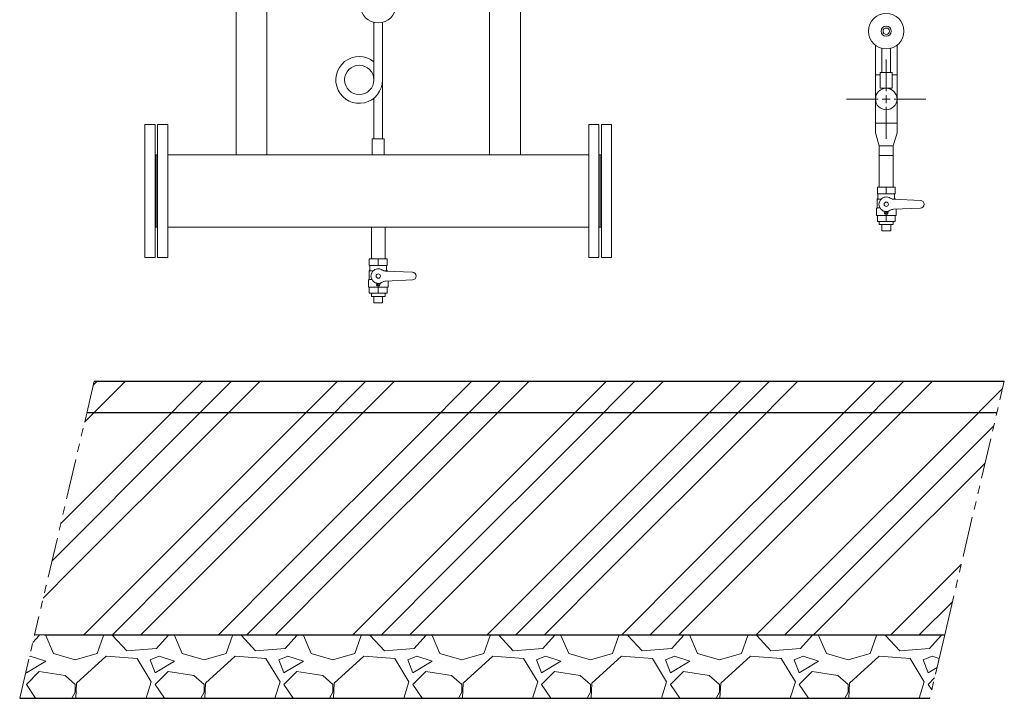
# Model space of a CAD drawing. Units: millimetres. Extents: x -8387 to 8297, y 2797 to 10754.
# Drawn here: x -8387 to -6834, y 2800 to 3870 of the extents above; entities that cross this region are included whole.
import ezdxf

# ---------------------------------------------------------------- set-up
doc = ezdxf.new("R2010")
doc.units = ezdxf.units.MM
for name, pattern in [('CENTER2', [1.125, 0.75, -0.125, 0.125, -0.125]), ('PHANTOM', [63.5, 31.75, -6.35, 6.35, -6.35, 6.35, -6.35]), ('実線', [0])]:
    doc.linetypes.add(name, pattern=pattern)
for name, color, linetype in [('0-2', 7, 'Continuous'), ('CSLAYER1', 7, 'Continuous'), ('CSLAYER17', 7, 'Continuous')]:
    doc.layers.add(name, color=color, linetype=linetype)
doc.layers.add('ガス配管', color=7, linetype='Continuous', lineweight=9)
doc.layers.add('図面枠', color=7, linetype='Continuous', lineweight=50)

msp = doc.modelspace()

# ---------------------------------------------------------------- linework, layer by layer
at = {"color": 3, "lineweight": 9}
for p, q in [((-7037.4, 3691.5), (-7037.4, 3829.3)), ((-7003.4, 3691.5), (-7003.4, 3829.3)), ((-7031.3, 3670.7), (-7009.6, 3670.7)), ((-7031.3, 3655.7), (-7009.6, 3655.7))]:
    msp.add_line(p, q, dxfattribs=at)
at = {"color": 7, "linetype": 'PHANTOM', "lineweight": 9, "ltscale": 2}
for p, q in [((-8387.2, 2799.6), (-8363.7, 2899.6)), ((-8363.7, 2899.6), (-6928.2, 2899.6)), ((-6928.2, 2899.6), (-6951.7, 2799.6)), ((-6951.7, 2799.6), (-8387.2, 2799.6))]:
    msp.add_line(p, q, dxfattribs=at)
at = {"layer": '0-2', "color": 3, "linetype": 'Continuous', "lineweight": 9}
for p, q in [((-7828.6, 3865.6), (-7828.6, 3775)), ((-7814.8, 3865.6), (-7814.8, 3681.7)), ((-7828.6, 3745.9), (-7828.6, 3681.7))]:
    msp.add_line(p, q, dxfattribs=at)
msp.add_circle((-7851.7, 3774.7), 23.1, dxfattribs=at)
msp.add_arc((-7851.7, 3774.7), 36.9, 51.24, 0, dxfattribs=at)
at = {"layer": 'CSLAYER1', "color": 3, "linetype": 'Continuous', "lineweight": 9}
for p, q in [((-7006.4, 3605.7), (-7034.4, 3605.7)), ((-7034.4, 3605.7), (-7034.4, 3595.3)), ((-7006.4, 3605.7), (-7006.4, 3595.3)), ((-7006.4, 3595.3), (-7034.4, 3595.3)), ((-7033.4, 3593.5), (-7033.4, 3588.8)), ((-7007.4, 3593.5), (-7007.4, 3588.8)), ((-7034.9, 3573.2), (-7035.9, 3572.2)), ((-7035.9, 3572.2), (-7035.9, 3561.5)), ((-7034.4, 3587.1), (-7034.9, 3586.8)), ((-7034.9, 3586.8), (-7034.9, 3573.2)), ((-7034.9, 3586.8), (-7028.5, 3586.8)), ((-7034.9, 3573.2), (-7030.5, 3573.2)), ((-7005.9, 3586.8), (-7010.8, 3586.8)), ((-6966.4, 3584.7), (-7008.9, 3586.5)), ((-6966.4, 3572.7), (-7008.9, 3570.8)), ((-7006.4, 3587.1), (-7005.9, 3586.8)), ((-7005.9, 3586.8), (-7005.9, 3586.4)), ((-7035.9, 3561.5), (-7035.4, 3561)), ((-7005.4, 3561), (-7035.4, 3561)), ((-7034.4, 3551.7), (-7034.4, 3561)), ((-7006.4, 3561), (-7034.4, 3561)), ((-7023.7, 3567.2), (-7023, 3564.7)), ((-7017.1, 3567.2), (-7017.8, 3564.7)), ((-7006.4, 3551.7), (-7006.4, 3561)), ((-7004.9, 3561.5), (-7005.4, 3561)), ((-7004.9, 3571), (-7004.9, 3561.5)), ((-7006.4, 3551.7), (-7034.4, 3551.7)), ((-7009.6, 3546.7), (-7031.3, 3546.7)), ((-7013.4, 3536.7), (-7027.4, 3536.7)), ((-7807.7, 3492.4), (-7835.7, 3492.4)), ((-7835.7, 3492.4), (-7835.7, 3482)), ((-7807.7, 3482), (-7835.7, 3482)), ((-7834.7, 3480.3), (-7834.7, 3475.6)), ((-7808.7, 3480.3), (-7808.7, 3475.6)), ((-7807.7, 3492.4), (-7807.7, 3482)), ((-7835.7, 3473.8), (-7836.2, 3473.6)), ((-7836.2, 3473.6), (-7836.2, 3459.9)), ((-7836.2, 3473.6), (-7829.8, 3473.6)), ((-7807.2, 3473.6), (-7812.1, 3473.6)), ((-7767.7, 3471.4), (-7810.1, 3473.3)), ((-7807.7, 3473.8), (-7807.2, 3473.6)), ((-7807.2, 3473.6), (-7807.2, 3473.2)), ((-7836.2, 3459.9), (-7837.2, 3458.9)), ((-7837.2, 3458.9), (-7837.2, 3448.2)), ((-7837.2, 3448.2), (-7836.7, 3447.7)), ((-7806.7, 3447.7), (-7836.7, 3447.7)), ((-7836.2, 3459.9), (-7831.8, 3459.9)), ((-7835.7, 3438.4), (-7835.7, 3447.7)), ((-7807.7, 3447.7), (-7835.7, 3447.7)), ((-7824.9, 3453.9), (-7824.3, 3451.4)), ((-7818.4, 3453.9), (-7819, 3451.4)), ((-7767.7, 3459.4), (-7810.1, 3457.6)), ((-7807.7, 3438.4), (-7807.7, 3447.7)), ((-7806.2, 3448.2), (-7806.7, 3447.7)), ((-7806.2, 3457.7), (-7806.2, 3448.2)), ((-7807.7, 3438.4), (-7835.7, 3438.4)), ((-7810.8, 3433.4), (-7832.5, 3433.4)), ((-7814.7, 3423.4), (-7828.7, 3423.4))]:
    msp.add_line(p, q, dxfattribs=at)
for centre, radius in [((-7020.4, 3578.7), 3.4), ((-7020.4, 3565.4), 1.25), ((-7821.7, 3465.4), 3.4), ((-7821.7, 3452.1), 1.25)]:
    msp.add_circle(centre, radius, dxfattribs=at)
for centre, radius, start, end in [((-7035.4, 3593.5), 2, 0, 60), ((-7035.4, 3588.8), 2, 300, 0), ((-7020.4, 3578.7), 11.5, 56.0918, 303.9082), ((-7008.4, 3596.5), 10, 236.0918, 267.5), ((-7005.4, 3593.5), 2, 120, 180), ((-7005.4, 3588.8), 2, 180, 240), ((-6966.4, 3578.7), 6, 270, 90), ((-7024.7, 3566.9), 1, 15, 70.1532), ((-7020.4, 3565.4), 2.7, 195, 345), ((-7016.2, 3566.9), 1, 109.8468, 165), ((-7008.4, 3560.8), 10, 92.5, 123.9082), ((-7836.7, 3480.3), 2, 0, 60), ((-7806.7, 3480.3), 2, 120, 180), ((-7836.7, 3475.6), 2, 300, 0), ((-7821.7, 3465.4), 11.5, 56.0918, 303.9082), ((-7809.7, 3483.3), 10, 236.0918, 267.5), ((-7806.7, 3475.6), 2, 180, 240), ((-7767.7, 3465.4), 6, 270, 90), ((-7825.9, 3453.7), 1, 15, 70.1532), ((-7821.7, 3452.1), 2.7, 195, 345), ((-7817.4, 3453.7), 1, 109.8468, 165), ((-7809.7, 3447.6), 10, 92.5, 123.9082)]:
    msp.add_arc(centre, radius, start, end, dxfattribs=at)
at = {"layer": 'CSLAYER17', "color": 6, "lineweight": 9}
for p, q in [((-7027.3, 3824.4), (-7027.3, 3786.6)), ((-7013.5, 3824.4), (-7013.5, 3786.6))]:
    msp.add_line(p, q, dxfattribs=at)
at = {"layer": 'CSLAYER17', "color": 3, "lineweight": 9}
for p, q in [((-7812.2, 3681.7), (-7831.2, 3681.7)), ((-7831.2, 3681.7), (-7831.2, 3656.7)), ((-7812.2, 3681.7), (-7812.2, 3656.7)), ((-7020.4, 3595.3), (-7020.4, 3605.7)), ((-7020.4, 3551.7), (-7020.4, 3561)), ((-7031.3, 3546.7), (-7031.3, 3551.7)), ((-7027.4, 3536.7), (-7027.4, 3546.7)), ((-7013.4, 3536.7), (-7013.4, 3546.7)), ((-7009.6, 3546.7), (-7009.6, 3551.7)), ((-7821.7, 3482), (-7821.7, 3492.4)), ((-7821.7, 3438.4), (-7821.7, 3447.7)), ((-7832.5, 3433.4), (-7832.5, 3438.4)), ((-7828.7, 3423.4), (-7828.7, 3433.4)), ((-7814.7, 3423.4), (-7814.7, 3433.4)), ((-7810.8, 3433.4), (-7810.8, 3438.4))]:
    msp.add_line(p, q, dxfattribs=at)
msp.add_circle((-7821.7, 3892.7), 28, dxfattribs=at)
at = {"layer": 'CSLAYER17', "color": 6, "lineweight": 9}
for radius in [28, 8, 5]:
    msp.add_circle((-7020.4, 3851.6), radius, dxfattribs=at)
at = {"layer": 'CSLAYER17', "color": 3, "linetype": 'Continuous', "lineweight": 9}
msp.add_circle((-7020.4, 3744.6), 17, dxfattribs=at)
at = {"layer": 'ガス配管', "color": 6, "linetype": '実線', "lineweight": 9}
for p, q in [((-7010.9, 3786.6), (-7029.9, 3786.6)), ((-7029.9, 3786.6), (-7029.9, 3761.6)), ((-7010.9, 3786.6), (-7010.9, 3761.6)), ((-7029.9, 3761.6), (-7010.9, 3761.6))]:
    msp.add_line(p, q, dxfattribs=at)
at = {"layer": '図面枠', "color": 3, "lineweight": 9, "ltscale": 0.5}
for p, q in [((-8046, 3900.5), (-8046, 3656.7)), ((-7997.4, 3900.5), (-7997.4, 3656.7)), ((-7646, 3900.5), (-7646, 3656.7)), ((-7597.4, 3900.5), (-7597.4, 3656.7)), ((-7029.9, 3782.7), (-7037.4, 3782.7)), ((-7003.4, 3782.7), (-7010.9, 3782.7)), ((-7003.4, 3706.5), (-7037.4, 3706.5)), ((-7031.3, 3670.7), (-7037.4, 3691.5)), ((-7009.6, 3670.7), (-7003.4, 3691.5)), ((-7031.3, 3670.7), (-7031.3, 3655.7)), ((-7009.6, 3670.7), (-7009.6, 3655.7)), ((-7031.3, 3655.7), (-7031.3, 3605.7)), ((-7009.6, 3655.7), (-7009.6, 3605.7)), ((-7832.5, 3542.4), (-7832.5, 3492.4)), ((-7810.8, 3542.4), (-7810.8, 3492.4))]:
    msp.add_line(p, q, dxfattribs=at)
at = {"layer": '図面枠', "linetype": 'CENTER2', "lineweight": 9}
for p, q in [((-7020.4, 3757.1), (-7020.4, 3807.2)), ((-7020.4, 3757.1), (-7020.4, 3807.2)), ((-7083, 3744.6), (-7032.9, 3744.6)), ((-7083, 3744.6), (-7032.9, 3744.6)), ((-7007.9, 3744.6), (-6957.8, 3744.6)), ((-7007.9, 3744.6), (-6957.8, 3744.6)), ((-7020.4, 3682), (-7020.4, 3732.1)), ((-7020.4, 3682), (-7020.4, 3732.1))]:
    msp.add_line(p, q, dxfattribs=at)
at = {"layer": '図面枠', "linetype": 'Continuous', "lineweight": 9}
for p, q in [((-7026.7, 3744.6), (-7014.2, 3744.6)), ((-7026.7, 3744.6), (-7014.2, 3744.6)), ((-7020.4, 3738.3), (-7020.4, 3750.8)), ((-7020.4, 3738.3), (-7020.4, 3750.8))]:
    msp.add_line(p, q, dxfattribs=at)
at = {"layer": '図面枠', "color": 3, "lineweight": 9}
for p, q in [((-8189.7, 3704.6), (-8189.7, 3494.6)), ((-8173.7, 3704.6), (-8189.7, 3704.6)), ((-8173.7, 3704.6), (-8173.7, 3494.6)), ((-8169.7, 3704.6), (-8169.7, 3494.6)), ((-8153.7, 3704.6), (-8169.7, 3704.6)), ((-8153.7, 3704.6), (-8153.7, 3494.6)), ((-7489.7, 3704.6), (-7489.7, 3494.6)), ((-7489.7, 3704.6), (-7473.7, 3704.6)), ((-7473.7, 3704.6), (-7473.7, 3494.6)), ((-7469.7, 3704.6), (-7469.7, 3494.6)), ((-7469.7, 3704.6), (-7453.7, 3704.6)), ((-7453.7, 3704.6), (-7453.7, 3494.6)), ((-8173.7, 3656.7), (-8169.7, 3656.7)), ((-8171.7, 3656.7), (-8171.7, 3542.4)), ((-8171.7, 3656.7), (-8171.7, 3542.4)), ((-7489.7, 3656.7), (-8153.7, 3656.7)), ((-7469.7, 3656.7), (-7473.7, 3656.7)), ((-7471.7, 3656.7), (-7471.7, 3542.4)), ((-8173.7, 3542.4), (-8169.7, 3542.4)), ((-7489.7, 3542.4), (-8153.7, 3542.4)), ((-7469.7, 3542.4), (-7473.7, 3542.4)), ((-8173.7, 3494.6), (-8189.7, 3494.6)), ((-8153.7, 3494.6), (-8169.7, 3494.6)), ((-7489.7, 3494.6), (-7473.7, 3494.6)), ((-7469.7, 3494.6), (-7453.7, 3494.6))]:
    msp.add_line(p, q, dxfattribs=at)
at = {"layer": '図面枠', "color": 7, "linetype": 'PHANTOM', "lineweight": 9, "ltscale": 2}
for p, q in [((-8269.6, 3299.6), (-8363.7, 2899.6)), ((-6834.2, 3299.6), (-8269.6, 3299.6)), ((-6928.2, 2899.6), (-6834.2, 3299.6)), ((-8363.7, 2899.6), (-6928.2, 2899.6))]:
    msp.add_line(p, q, dxfattribs=at)
at = {"layer": '図面枠', "color": 6, "linetype": 'Continuous', "lineweight": 9}
for p, q in [((-8284.8, 3235), (-8220.2, 3299.6)), ((-8271, 3293.8), (-8265.2, 3299.6)), ((-8182.1, 3215.6), (-8098.1, 3299.6)), ((-8137.1, 3215.6), (-8053.1, 3299.6)), ((-8092.1, 3215.6), (-8008.1, 3299.6)), ((-7969.9, 3215.6), (-7886, 3299.6)), ((-7924.9, 3215.6), (-7841, 3299.6)), ((-7879.9, 3215.6), (-7796, 3299.6)), ((-7757.8, 3215.6), (-7673.8, 3299.6)), ((-7712.8, 3215.6), (-7628.8, 3299.6)), ((-7667.8, 3215.6), (-7583.8, 3299.6)), ((-7545.7, 3215.6), (-7461.7, 3299.6)), ((-7500.7, 3215.6), (-7416.7, 3299.6)), ((-7455.7, 3215.6), (-7371.7, 3299.6)), ((-7333.6, 3215.6), (-7249.6, 3299.6)), ((-7288.6, 3215.6), (-7204.6, 3299.6)), ((-7243.6, 3215.6), (-7159.6, 3299.6)), ((-7121.4, 3215.6), (-7037.5, 3299.6)), ((-7076.4, 3215.6), (-6992.5, 3299.6)), ((-7031.4, 3215.6), (-6947.5, 3299.6)), ((-6909.3, 3215.6), (-6836.9, 3288)), ((-8336.2, 3016.5), (-8137.1, 3215.6)), ((-8322.4, 3075.3), (-8182.1, 3215.6)), ((-8304.2, 3003.5), (-8092.1, 3215.6)), ((-8182.1, 3003.5), (-7969.9, 3215.6)), ((-8137.1, 3003.5), (-7924.9, 3215.6)), ((-8092.1, 3003.5), (-7879.9, 3215.6)), ((-7969.9, 3003.5), (-7757.8, 3215.6)), ((-7924.9, 3003.5), (-7712.8, 3215.6)), ((-7879.9, 3003.5), (-7667.8, 3215.6)), ((-7757.8, 3003.5), (-7545.7, 3215.6)), ((-7712.8, 3003.5), (-7500.7, 3215.6)), ((-7667.8, 3003.5), (-7455.7, 3215.6)), ((-7545.7, 3003.5), (-7333.6, 3215.6)), ((-7500.7, 3003.5), (-7288.6, 3215.6)), ((-7455.7, 3003.5), (-7243.6, 3215.6)), ((-7333.6, 3003.5), (-7121.4, 3215.6)), ((-7288.6, 3003.5), (-7076.4, 3215.6)), ((-7243.6, 3003.5), (-7031.4, 3215.6)), ((-7121.4, 3003.5), (-6909.3, 3215.6)), ((-7076.4, 3003.5), (-6864.3, 3215.6)), ((-6864.3, 3215.6), (-6850.7, 3229.2)), ((-7031.4, 3003.5), (-6864.5, 3170.4)), ((-8350, 2957.7), (-8304.2, 3003.5)), ((-8286, 2899.6), (-8182.1, 3003.5)), ((-8241, 2899.6), (-8137.1, 3003.5)), ((-8196, 2899.6), (-8092.1, 3003.5)), ((-8073.8, 2899.6), (-7969.9, 3003.5)), ((-8028.8, 2899.6), (-7924.9, 3003.5)), ((-7983.8, 2899.6), (-7879.9, 3003.5)), ((-7861.7, 2899.6), (-7757.8, 3003.5)), ((-7816.7, 2899.6), (-7712.8, 3003.5)), ((-7771.7, 2899.6), (-7667.8, 3003.5)), ((-7649.6, 2899.6), (-7545.7, 3003.5)), ((-7604.6, 2899.6), (-7500.7, 3003.5)), ((-7559.6, 2899.6), (-7455.7, 3003.5)), ((-7437.5, 2899.6), (-7333.6, 3003.5)), ((-7392.5, 2899.6), (-7288.6, 3003.5)), ((-7347.5, 2899.6), (-7243.6, 3003.5)), ((-7225.3, 2899.6), (-7121.4, 3003.5)), ((-7180.3, 2899.6), (-7076.4, 3003.5)), ((-7135.3, 2899.6), (-7031.4, 3003.5)), ((-7013.2, 2899.6), (-6909.3, 3003.5)), ((-6909.3, 3003.5), (-6902.1, 3010.7)), ((-6968.2, 2899.6), (-6915.9, 2951.9)), ((-8356.4, 2898.7), (-8366.5, 2887.4)), ((-8356.4, 2898.7), (-8356.6, 2899.6)), ((-8346.2, 2898.7), (-8334, 2870.2)), ((-8344.2, 2898.7), (-8343.8, 2899.6)), ((-8264.9, 2870.2), (-8254.8, 2898.7)), ((-8255.2, 2899.6), (-8254.8, 2898.7)), ((-8240.6, 2898.7), (-8240.2, 2899.6)), ((-8218.2, 2874.3), (-8240.6, 2898.7)), ((-8153.2, 2898.7), (-8171.5, 2878.3)), ((-8153.2, 2898.7), (-8153.4, 2899.6)), ((-8143, 2898.7), (-8130.8, 2870.2)), ((-8141, 2898.7), (-8140.6, 2899.6)), ((-8061.7, 2870.2), (-8051.6, 2898.7)), ((-8052, 2899.6), (-8051.6, 2898.7)), ((-8037.4, 2898.7), (-8037, 2899.6)), ((-8015, 2874.3), (-8037.4, 2898.7)), ((-7950, 2898.7), (-7968.3, 2878.3)), ((-7950, 2898.7), (-7950.2, 2899.6)), ((-7939.8, 2898.7), (-7927.6, 2870.2)), ((-7937.8, 2898.7), (-7937.4, 2899.6)), ((-7858.5, 2870.2), (-7848.4, 2898.7)), ((-7848.8, 2899.6), (-7848.4, 2898.7)), ((-7834.2, 2898.7), (-7833.8, 2899.6)), ((-7811.8, 2874.3), (-7834.2, 2898.7)), ((-7746.8, 2898.7), (-7765.1, 2878.3)), ((-7746.8, 2898.7), (-7747, 2899.6)), ((-7736.6, 2898.7), (-7724.4, 2870.2)), ((-7734.6, 2898.7), (-7734.2, 2899.6)), ((-7655.3, 2870.2), (-7645.2, 2898.7)), ((-7645.6, 2899.6), (-7645.2, 2898.7)), ((-7631, 2898.7), (-7630.6, 2899.6)), ((-7608.6, 2874.3), (-7631, 2898.7)), ((-7543.6, 2898.7), (-7561.9, 2878.3)), ((-7543.6, 2898.7), (-7543.8, 2899.6)), ((-7533.4, 2898.7), (-7521.2, 2870.2)), ((-7531.4, 2898.7), (-7531, 2899.6)), ((-7452.1, 2870.2), (-7442, 2898.7)), ((-7442.4, 2899.6), (-7442, 2898.7)), ((-7427.8, 2898.7), (-7427.4, 2899.6)), ((-7405.4, 2874.3), (-7427.8, 2898.7)), ((-7340.4, 2898.7), (-7358.7, 2878.3)), ((-7340.4, 2898.7), (-7340.6, 2899.6)), ((-7330.2, 2898.7), (-7318, 2870.2)), ((-7328.2, 2898.7), (-7327.8, 2899.6)), ((-7248.9, 2870.2), (-7238.8, 2898.7)), ((-7239.2, 2899.6), (-7238.8, 2898.7)), ((-7224.6, 2898.7), (-7224.2, 2899.6)), ((-7202.2, 2874.3), (-7224.6, 2898.7)), ((-7137.2, 2898.7), (-7155.5, 2878.3)), ((-7137.2, 2898.7), (-7137.4, 2899.6)), ((-7127, 2898.7), (-7114.8, 2870.2)), ((-7125, 2898.7), (-7124.6, 2899.6)), ((-7045.7, 2870.2), (-7035.6, 2898.7)), ((-7036, 2899.6), (-7035.6, 2898.7)), ((-7021.4, 2898.7), (-7021, 2899.6)), ((-6999, 2874.3), (-7021.4, 2898.7)), ((-6934, 2898.7), (-6952.3, 2878.3)), ((-6934, 2898.7), (-6934.2, 2899.6)), ((-8171.5, 2878.3), (-8218.2, 2874.3)), ((-7968.3, 2878.3), (-8015, 2874.3)), ((-7765.1, 2878.3), (-7811.8, 2874.3)), ((-7561.9, 2878.3), (-7608.6, 2874.3)), ((-7358.7, 2878.3), (-7405.4, 2874.3)), ((-7155.5, 2878.3), (-7202.2, 2874.3)), ((-6952.3, 2878.3), (-6999, 2874.3)), ((-8376.7, 2839.7), (-8346.2, 2858)), ((-8370.6, 2866.1), (-8371.6, 2865.7)), ((-8346.2, 2858), (-8370.6, 2866.1)), ((-8334, 2870.2), (-8299.5, 2860.1)), ((-8299.5, 2860.1), (-8264.9, 2870.2)), ((-8250.7, 2866.1), (-8297.5, 2823.5)), ((-8202, 2862.1), (-8250.7, 2866.1)), ((-8179.6, 2825.5), (-8202, 2862.1)), ((-8167.4, 2866.1), (-8181.6, 2860.1)), ((-8181.6, 2860.1), (-8173.5, 2839.7)), ((-8173.5, 2839.7), (-8143, 2858)), ((-8143, 2858), (-8167.4, 2866.1)), ((-8130.8, 2870.2), (-8096.3, 2860.1)), ((-8096.3, 2860.1), (-8061.7, 2870.2)), ((-8047.5, 2866.1), (-8094.3, 2823.5)), ((-7998.8, 2862.1), (-8047.5, 2866.1)), ((-7976.4, 2825.5), (-7998.8, 2862.1)), ((-7964.2, 2866.1), (-7978.4, 2860.1)), ((-7978.4, 2860.1), (-7970.3, 2839.7)), ((-7970.3, 2839.7), (-7939.8, 2858)), ((-7939.8, 2858), (-7964.2, 2866.1)), ((-7927.6, 2870.2), (-7893.1, 2860.1)), ((-7893.1, 2860.1), (-7858.5, 2870.2)), ((-7844.3, 2866.1), (-7891.1, 2823.5)), ((-7795.6, 2862.1), (-7844.3, 2866.1)), ((-7773.2, 2825.5), (-7795.6, 2862.1)), ((-7761, 2866.1), (-7775.2, 2860.1)), ((-7775.2, 2860.1), (-7767.1, 2839.7)), ((-7767.1, 2839.7), (-7736.6, 2858)), ((-7736.6, 2858), (-7761, 2866.1)), ((-7724.4, 2870.2), (-7689.9, 2860.1)), ((-7689.9, 2860.1), (-7655.3, 2870.2)), ((-7641.1, 2866.1), (-7687.9, 2823.5)), ((-7592.4, 2862.1), (-7641.1, 2866.1)), ((-7570, 2825.5), (-7592.4, 2862.1)), ((-7557.8, 2866.1), (-7572, 2860.1)), ((-7572, 2860.1), (-7563.9, 2839.7)), ((-7563.9, 2839.7), (-7533.4, 2858)), ((-7533.4, 2858), (-7557.8, 2866.1)), ((-7521.2, 2870.2), (-7486.7, 2860.1)), ((-7486.7, 2860.1), (-7452.1, 2870.2)), ((-7437.9, 2866.1), (-7484.7, 2823.5)), ((-7389.2, 2862.1), (-7437.9, 2866.1)), ((-7366.8, 2825.5), (-7389.2, 2862.1)), ((-7354.6, 2866.1), (-7368.8, 2860.1)), ((-7368.8, 2860.1), (-7360.7, 2839.7)), ((-7360.7, 2839.7), (-7330.2, 2858)), ((-7330.2, 2858), (-7354.6, 2866.1)), ((-7318, 2870.2), (-7283.5, 2860.1)), ((-7283.5, 2860.1), (-7248.9, 2870.2)), ((-7234.7, 2866.1), (-7281.5, 2823.5)), ((-7186, 2862.1), (-7234.7, 2866.1)), ((-7163.6, 2825.5), (-7186, 2862.1)), ((-7151.4, 2866.1), (-7165.6, 2860.1)), ((-7165.6, 2860.1), (-7157.5, 2839.7)), ((-7157.5, 2839.7), (-7127, 2858)), ((-7127, 2858), (-7151.4, 2866.1)), ((-7114.8, 2870.2), (-7080.3, 2860.1)), ((-7080.3, 2860.1), (-7045.7, 2870.2)), ((-7031.5, 2866.1), (-7078.3, 2823.5)), ((-6982.8, 2862.1), (-7031.5, 2866.1)), ((-6960.4, 2825.5), (-6982.8, 2862.1)), ((-6948.2, 2866.1), (-6962.4, 2860.1)), ((-6962.4, 2860.1), (-6954.3, 2839.7)), ((-6936.9, 2862.4), (-6948.2, 2866.1)), ((-6954.3, 2839.7), (-6940.3, 2848.1)), ((-8377.4, 2841.4), (-8376.7, 2839.7)), ((-8356.4, 2841.8), (-8376.7, 2821.4)), ((-8315.7, 2835.7), (-8356.4, 2841.8)), ((-8299.5, 2821.4), (-8315.7, 2835.7)), ((-8153.2, 2841.8), (-8173.5, 2821.4)), ((-8112.5, 2835.7), (-8153.2, 2841.8)), ((-8096.3, 2821.4), (-8112.5, 2835.7)), ((-7950, 2841.8), (-7970.3, 2821.4)), ((-7909.3, 2835.7), (-7950, 2841.8)), ((-7893.1, 2821.4), (-7909.3, 2835.7)), ((-7746.8, 2841.8), (-7767.1, 2821.4)), ((-7706.1, 2835.7), (-7746.8, 2841.8)), ((-7689.9, 2821.4), (-7706.1, 2835.7)), ((-7543.6, 2841.8), (-7563.9, 2821.4)), ((-7502.9, 2835.7), (-7543.6, 2841.8)), ((-7486.7, 2821.4), (-7502.9, 2835.7)), ((-7340.4, 2841.8), (-7360.7, 2821.4)), ((-7299.7, 2835.7), (-7340.4, 2841.8)), ((-7283.5, 2821.4), (-7299.7, 2835.7)), ((-7137.2, 2841.8), (-7157.5, 2821.4)), ((-7096.5, 2835.7), (-7137.2, 2841.8)), ((-7080.3, 2821.4), (-7096.5, 2835.7)), ((-6944.2, 2831.6), (-6954.3, 2821.4)), ((-8376.7, 2821.4), (-8362.1, 2799.6)), ((-8299.5, 2809.3), (-8299.5, 2821.4)), ((-8297.5, 2823.5), (-8298.6, 2799.6)), ((-8187.9, 2799.6), (-8179.6, 2825.5)), ((-8173.5, 2821.4), (-8158.9, 2799.6)), ((-8096.3, 2809.3), (-8096.3, 2821.4)), ((-8094.3, 2823.5), (-8095.4, 2799.6)), ((-7984.7, 2799.6), (-7976.4, 2825.5)), ((-7970.3, 2821.4), (-7955.7, 2799.6)), ((-7893.1, 2809.3), (-7893.1, 2821.4)), ((-7891.1, 2823.5), (-7892.2, 2799.6)), ((-7781.5, 2799.6), (-7773.2, 2825.5)), ((-7767.1, 2821.4), (-7752.5, 2799.6)), ((-7689.9, 2809.3), (-7689.9, 2821.4)), ((-7687.9, 2823.5), (-7689, 2799.6)), ((-7578.3, 2799.6), (-7570, 2825.5)), ((-7563.9, 2821.4), (-7549.3, 2799.6)), ((-7486.7, 2809.3), (-7486.7, 2821.4)), ((-7484.7, 2823.5), (-7485.8, 2799.6)), ((-7375.1, 2799.6), (-7366.8, 2825.5)), ((-7360.7, 2821.4), (-7346.1, 2799.6)), ((-7283.5, 2809.3), (-7283.5, 2821.4)), ((-7281.5, 2823.5), (-7282.6, 2799.6)), ((-7171.9, 2799.6), (-7163.6, 2825.5)), ((-7157.5, 2821.4), (-7142.9, 2799.6)), ((-7080.3, 2809.3), (-7080.3, 2821.4)), ((-7078.3, 2823.5), (-7079.4, 2799.6)), ((-6968.7, 2799.6), (-6960.4, 2825.5)), ((-6954.3, 2821.4), (-6948.6, 2812.9)), ((-8304.9, 2799.6), (-8299.5, 2809.3)), ((-8101.7, 2799.6), (-8096.3, 2809.3)), ((-7898.5, 2799.6), (-7893.1, 2809.3)), ((-7695.3, 2799.6), (-7689.9, 2809.3)), ((-7492.1, 2799.6), (-7486.7, 2809.3)), ((-7288.9, 2799.6), (-7283.5, 2809.3)), ((-7085.7, 2799.6), (-7080.3, 2809.3))]:
    msp.add_line(p, q, dxfattribs=at)
at = {"layer": '図面枠', "lineweight": 25, "ltscale": 0.5}
for p, q in [((-8269.6, 3299.6), (-6834.2, 3299.6)), ((-6845.8, 3250), (-8281.3, 3250)), ((-8348, 2899.6), (-6928.2, 2899.6)), ((-8387.2, 2799.6), (-6951.7, 2799.6))]:
    msp.add_line(p, q, dxfattribs=at)

doc.saveas('drawing.dxf')
